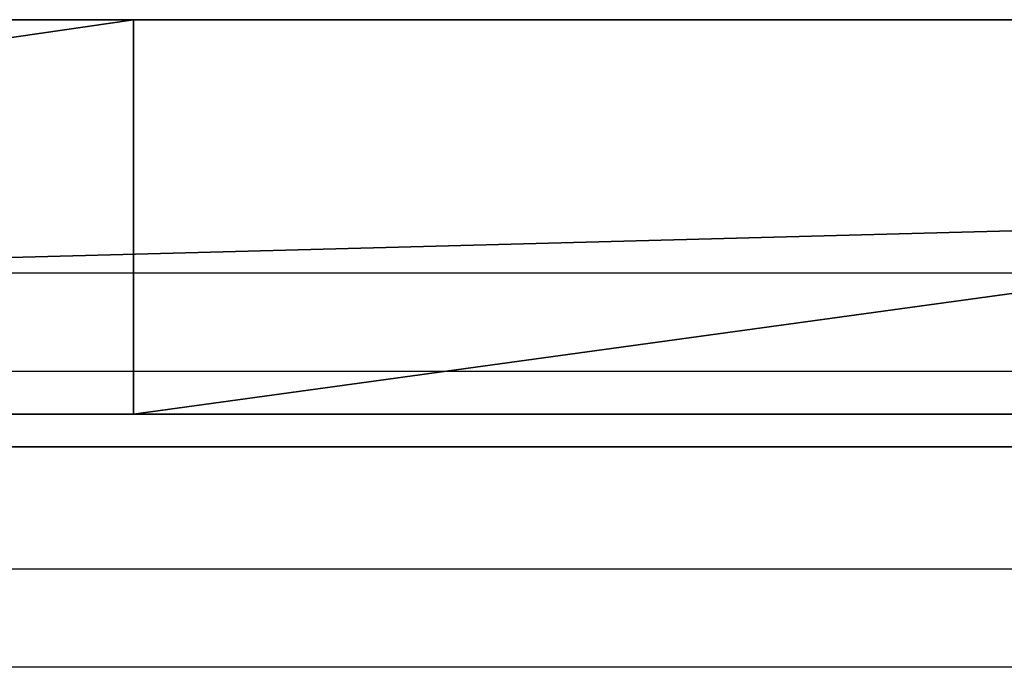
# Model space of a CAD drawing. Units: centimetres. Extents: x -324 to 324, y -238 to 236.
# Drawn here: x 124 to 127, y -80 to -78 of the extents above; entities that cross this region are included whole.
import ezdxf

# ---------------------------------------------------------------- set-up
doc = ezdxf.new("R2010")
doc.units = ezdxf.units.CM
doc.header["$LTSCALE"] = 2.54
doc.layers.get('0').update_dxf_attribs({"true_color": 0xff5454})
doc.layers.add('VP-EQ', color=7, linetype='Continuous', true_color=0x8a3492)

# ---------------------------------------------------------------- blocks, each defined once
blk = doc.blocks.new('Grupuj_95')
at = {"color": 0}
for p, q in [((43.8235, 0, 31.7951), (41.6167, 0, 36.661)), ((44.8454, 0, 21.4885), (41.8971, 0, 28.4986)), ((41.959, 0, 15.7878), (44.6086, 0, 19.056)), ((44.2873, 0, 13.9788), (42.4823, 0, 14.3384)), ((42.8137, 0, 57.0811), (43.5938, 0, 57.5767)), ((42.8516, 0, 42.6712), (43.9747, 0, 38.1035)), ((43.0716, 0, 46.727), (42.9412, 0, 46.6594)), ((42.9437, 0, 29.3485), (43.0912, 0, 29.3315)), ((43.0256, 0, 3.9035), (43.0319, 0, 4.0439)), ((43.0516, 0, 3.7654), (43.0256, 0, 3.9035)), ((43.0319, 0, 4.0439), (43.1671, 0, 4.5582)), ((43.1085, 0, 3.6369), (43.0516, 0, 3.7654)), ((43.1821, 0, 46.8238), (43.0716, 0, 46.727)), ((43.0912, 0, 29.3315), (43.2303, 0, 29.2794)), ((43.1934, 0, 3.5248), (43.1085, 0, 3.6369)), ((43.1671, 0, 4.5582), (43.2341, 0, 4.6886)), ((43.2662, 0, 46.9442), (43.1821, 0, 46.8238)), ((43.3016, 0, 3.4352), (43.1934, 0, 3.5248)), ((43.2303, 0, 29.2794), (43.3526, 0, 29.1952)), ((43.2341, 0, 4.6886), (43.3303, 0, 4.7992)), ((43.3191, 0, 47.0812), (43.2662, 0, 46.9442)), ((43.4274, 0, 3.3726), (43.3016, 0, 3.4352)), ((43.3378, 0, 47.2269), (43.3191, 0, 47.0812)), ((43.3303, 0, 4.7992), (43.4501, 0, 4.8837)), ((43.3602, 0, 50.7027), (43.3378, 0, 47.2269)), ((43.3526, 0, 29.1952), (43.4509, 0, 29.0839)), ((43.3707, 0, 50.7808), (43.3602, 0, 50.7027)), ((43.4006, 0, 50.8537), (43.3707, 0, 50.7808)), ((43.3991, 0, 53.7748), (43.4024, 0, 53.7016)), ((43.4344, 0, 54.2557), (43.3991, 0, 53.7748)), ((43.4479, 0, 50.9167), (43.4006, 0, 50.8537)), ((43.4024, 0, 53.7016), (43.4228, 0, 53.6311)), ((43.4228, 0, 53.6311), (43.4592, 0, 53.5674)), ((43.9756, 0, 3.2483), (43.4274, 0, 3.3726)), ((43.501, 0, 54.7708), (43.4344, 0, 54.2557)), ((43.5095, 0, 50.9658), (43.4479, 0, 50.9167)), ((43.4501, 0, 4.8837), (43.5866, 0, 4.9372)), ((43.4509, 0, 29.0839), (43.5195, 0, 28.9522)), ((43.4592, 0, 53.5674), (43.5096, 0, 53.5141)), ((43.5541, 0, 54.957), (43.501, 0, 54.7708)), ((43.5815, 0, 50.9977), (43.5095, 0, 50.9658)), ((43.5096, 0, 53.5141), (43.5711, 0, 53.4741)), ((43.5195, 0, 28.9522), (44.7106, 0, 25.7669)), ((43.5492, 0, 7.6413), (43.5709, 0, 8.867)), ((43.5682, 0, 7.4127), (43.5492, 0, 7.6413)), ((43.6408, 0, 55.13), (43.5541, 0, 54.957)), ((43.6365, 0, 7.1937), (43.5682, 0, 7.4127)), ((43.5709, 0, 8.867), (43.5917, 0, 9.0142)), ((43.5711, 0, 53.4741), (43.6402, 0, 53.4497)), ((43.6592, 0, 51.0105), (43.5815, 0, 50.9977)), ((43.5866, 0, 4.9372), (43.7319, 0, 4.9566)), ((43.5917, 0, 9.0142), (43.6474, 0, 9.1521)), ((43.5938, 0, 57.5767), (44.2582, 0, 57.7898)), ((43.7509, 0, 6.9949), (43.6365, 0, 7.1937)), ((43.6402, 0, 53.4497), (43.7132, 0, 53.4421)), ((43.758, 0, 55.2841), (43.6408, 0, 55.13)), ((43.6474, 0, 9.1521), (43.7349, 0, 9.2723)), ((44.0537, 0, 51.0245), (43.6592, 0, 51.0105)), ((43.7091, 0, 15.6995), (43.741, 0, 15.5756)), ((43.7097, 0, 15.8274), (43.7091, 0, 15.6995)), ((43.7428, 0, 15.9511), (43.7097, 0, 15.8274)), ((43.7132, 0, 53.4421), (44.0303, 0, 53.4472)), ((43.7319, 0, 4.9566), (43.8777, 0, 4.9407)), ((43.7349, 0, 9.2723), (43.8488, 0, 9.3679)), ((43.741, 0, 15.5756), (43.8033, 0, 15.4638)), ((43.8061, 0, 16.0622), (43.7428, 0, 15.9511)), ((43.9058, 0, 6.8257), (43.7509, 0, 6.9949)), ((43.9294, 0, 55.4178), (43.758, 0, 55.2841)), ((43.8033, 0, 15.4638), (43.892, 0, 15.3715)), ((44.2123, 0, 16.6008), (43.8061, 0, 16.0622)), ((43.9113, 0, 31.6462), (43.8235, 0, 31.7951)), ((43.8488, 0, 9.3679), (43.9825, 0, 9.433)), ((43.8777, 0, 4.9407), (44.098, 0, 4.9186)), ((43.892, 0, 15.3715), (44.0011, 0, 15.3047)), ((44.0938, 0, 6.6943), (43.9058, 0, 6.8257)), ((44.0287, 0, 31.5193), (43.9113, 0, 31.6462)), ((44.129, 0, 55.5038), (43.9294, 0, 55.4178)), ((43.9747, 0, 38.1035), (43.9798, 0, 38.0841)), ((44.5376, 0, 3.2603), (43.9756, 0, 3.2483)), ((43.9798, 0, 38.0841), (43.9862, 0, 38.0651)), ((43.9825, 0, 9.433), (44.128, 0, 9.4638)), ((43.9862, 0, 38.0651), (43.9939, 0, 38.0465)), ((43.9939, 0, 38.0465), (44.0028, 0, 38.0285)), ((44.0011, 0, 15.3047), (44.1236, 0, 15.2679)), ((44.0028, 0, 38.0285), (44.0128, 0, 38.0112)), ((44.0128, 0, 38.0112), (44.024, 0, 37.9945)), ((44.024, 0, 37.9945), (44.0363, 0, 37.9787)), ((44.1703, 0, 31.4203), (44.0287, 0, 31.5193)), ((44.0303, 0, 53.4472), (44.172, 0, 53.4382)), ((44.0363, 0, 37.9787), (44.0496, 0, 37.9636)), ((44.0496, 0, 37.9636), (44.0639, 0, 37.9496)), ((44.2034, 0, 51.0486), (44.0537, 0, 51.0245)), ((44.0639, 0, 37.9496), (44.0791, 0, 37.9365)), ((44.0791, 0, 37.9365), (44.0952, 0, 37.9244)), ((44.306, 0, 6.6071), (44.0938, 0, 6.6943)), ((44.0952, 0, 37.9244), (44.112, 0, 37.9134)), ((44.098, 0, 4.9186), (44.3166, 0, 4.9535)), ((44.112, 0, 37.9134), (44.1295, 0, 37.9036)), ((44.1236, 0, 15.2679), (44.5591, 0, 15.1958)), ((44.128, 0, 9.4638), (45.3581, 0, 9.5266)), ((44.3439, 0, 55.5364), (44.129, 0, 55.5038)), ((44.1295, 0, 37.9036), (44.1476, 0, 37.895)), ((44.1476, 0, 37.895), (44.1663, 0, 37.8876)), ((44.1663, 0, 37.8876), (44.1854, 0, 37.8815)), ((44.3297, 0, 31.3535), (44.1703, 0, 31.4203)), ((44.172, 0, 53.4382), (44.3077, 0, 53.3967)), ((44.1854, 0, 37.8815), (44.2049, 0, 37.8767)), ((44.3425, 0, 51.1089), (44.2034, 0, 51.0486)), ((44.2049, 0, 37.8767), (44.2247, 0, 37.8732)), ((44.2972, 0, 16.6886), (44.2123, 0, 16.6008)), ((44.2247, 0, 37.8732), (44.2446, 0, 37.871)), ((44.2446, 0, 37.871), (44.2647, 0, 37.8702)), ((44.2582, 0, 57.7898), (44.9531, 0, 57.853)), ((44.2647, 0, 37.8702), (44.2847, 0, 37.8707)), ((44.2847, 0, 37.8707), (44.3047, 0, 37.8725)), ((44.3524, 0, 13.9579), (44.2873, 0, 13.9788)), ((44.4008, 0, 16.7532), (44.2972, 0, 16.6886)), ((44.3047, 0, 37.8725), (44.3245, 0, 37.8757)), ((44.5096, 0, 6.5202), (44.306, 0, 6.6071)), ((44.3077, 0, 53.3967), (44.4301, 0, 53.325)), ((44.3166, 0, 4.9535), (44.5191, 0, 5.043)), ((44.3245, 0, 37.8757), (44.3441, 0, 37.8802)), ((44.4996, 0, 31.322), (44.3297, 0, 31.3535)), ((44.4624, 0, 51.2017), (44.3425, 0, 51.1089)), ((44.56, 0, 55.5134), (44.3439, 0, 55.5364)), ((44.3441, 0, 37.8802), (44.3633, 0, 37.886)), ((44.4111, 0, 13.9228), (44.3524, 0, 13.9579)), ((44.3633, 0, 37.886), (44.3821, 0, 37.893)), ((44.3821, 0, 37.893), (44.4004, 0, 37.9013)), ((44.4004, 0, 37.9013), (44.418, 0, 37.9108)), ((44.5169, 0, 16.7907), (44.4008, 0, 16.7532)), ((44.4603, 0, 13.8752), (44.4111, 0, 13.9228)), ((44.418, 0, 37.9108), (44.435, 0, 37.9215)), ((44.4301, 0, 53.325), (44.5327, 0, 53.2269)), ((44.435, 0, 37.9215), (44.4513, 0, 37.9333)), ((44.4513, 0, 37.9333), (44.4667, 0, 37.9461)), ((44.4975, 0, 13.8178), (44.4603, 0, 13.8752)), ((44.5558, 0, 51.3211), (44.4624, 0, 51.2017)), ((44.4667, 0, 37.9461), (44.4813, 0, 37.9599)), ((44.4813, 0, 37.9599), (44.4948, 0, 37.9747)), ((44.4948, 0, 37.9747), (44.5074, 0, 37.9904)), ((44.5207, 0, 13.7534), (44.4975, 0, 13.8178)), ((45.3216, 0, 31.2593), (44.4996, 0, 31.322)), ((44.5074, 0, 37.9904), (44.5189, 0, 38.0068)), ((44.6843, 0, 6.3842), (44.5096, 0, 6.5202)), ((44.6387, 0, 16.799), (44.5169, 0, 16.7907)), ((44.5189, 0, 38.0068), (44.5292, 0, 38.024)), ((44.5191, 0, 5.043), (44.6921, 0, 5.1812)), ((44.5287, 0, 13.6854), (44.5207, 0, 13.7534)), ((44.5316, 0, 12.561), (44.5287, 0, 13.6854)), ((44.5292, 0, 38.024), (44.5384, 0, 38.0419)), ((44.5585, 0, 12.35), (44.5316, 0, 12.561)), ((44.5327, 0, 53.2269), (44.6098, 0, 53.1077)), ((45.0799, 0, 3.4081), (44.5376, 0, 3.2603)), ((44.5384, 0, 38.0419), (44.5464, 0, 38.0603)), ((44.5464, 0, 38.0603), (44.5531, 0, 38.0792)), ((44.5531, 0, 38.0792), (44.5586, 0, 38.0985)), ((44.6168, 0, 51.4599), (44.5558, 0, 51.3211)), ((44.6363, 0, 12.152), (44.5585, 0, 12.35)), ((44.5586, 0, 38.0985), (44.5627, 0, 38.1182)), ((44.5591, 0, 15.1958), (44.686, 0, 15.1911)), ((44.7633, 0, 55.4365), (44.56, 0, 55.5134)), ((44.5627, 0, 38.1182), (44.8843, 0, 40.4276)), ((44.6086, 0, 19.056), (44.7635, 0, 19.2061)), ((44.6098, 0, 53.1077), (44.6573, 0, 52.974)), ((44.6417, 0, 51.6095), (44.6168, 0, 51.4599)), ((44.7604, 0, 11.9792), (44.6363, 0, 12.152)), ((44.7589, 0, 16.7776), (44.6387, 0, 16.799)), ((44.6677, 0, 52.2555), (44.6417, 0, 51.6095)), ((44.6573, 0, 52.974), (44.6726, 0, 52.8329)), ((44.6726, 0, 52.8329), (44.6677, 0, 52.2555)), ((44.8186, 0, 6.2081), (44.6843, 0, 6.3842)), ((44.686, 0, 15.1911), (44.8099, 0, 15.2186)), ((44.6921, 0, 5.1812), (44.824, 0, 5.359)), ((44.7106, 0, 25.7669), (44.7457, 0, 25.7001)), ((44.7457, 0, 25.7001), (44.7964, 0, 25.6441)), ((44.8703, 0, 16.7276), (44.7589, 0, 16.7776)), ((44.9231, 0, 11.8421), (44.7604, 0, 11.9792)), ((44.9404, 0, 55.3105), (44.7633, 0, 55.4365)), ((44.7635, 0, 19.2061), (44.9497, 0, 19.3149)), ((44.7657, 0, 7.9309), (44.7713, 0, 7.8801)), ((44.7679, 0, 8.0506), (44.7657, 0, 7.9309)), ((44.7752, 0, 8.1002), (44.7679, 0, 8.0506)), ((44.7713, 0, 7.8801), (44.7896, 0, 7.8324)), ((44.7945, 0, 8.1465), (44.7752, 0, 8.1002)), ((44.7896, 0, 7.8324), (44.8194, 0, 7.7908)), ((44.8247, 0, 8.1866), (44.7945, 0, 8.1465)), ((44.7964, 0, 25.6441), (44.8595, 0, 25.6026)), ((44.8099, 0, 15.2186), (44.923, 0, 15.2764)), ((44.9034, 0, 6.0037), (44.8186, 0, 6.2081)), ((44.8194, 0, 7.7908), (44.8588, 0, 7.7582)), ((44.824, 0, 5.359), (44.9063, 0, 5.5646)), ((44.864, 0, 8.2178), (44.8247, 0, 8.1866)), ((44.9245, 0, 21.3526), (44.8454, 0, 21.4885)), ((44.8588, 0, 7.7582), (44.9051, 0, 7.7366)), ((44.8595, 0, 25.6026), (44.9309, 0, 25.5782)), ((44.9098, 0, 8.2383), (44.864, 0, 8.2178)), ((44.9662, 0, 16.6521), (44.8703, 0, 16.7276)), ((44.8843, 0, 40.4276), (45.0084, 0, 42.2851)), ((44.9333, 0, 5.7843), (44.9034, 0, 6.0037)), ((44.9051, 0, 7.7366), (45.4161, 0, 7.5023)), ((44.9063, 0, 5.5646), (44.9333, 0, 5.7843)), ((44.9593, 0, 8.2467), (44.9098, 0, 8.2383)), ((44.923, 0, 15.2764), (45.0179, 0, 15.3608)), ((45.1144, 0, 11.7492), (44.9231, 0, 11.8421)), ((45.0358, 0, 21.2414), (44.9245, 0, 21.3526)), ((44.9309, 0, 25.5782), (45.0061, 0, 25.5723)), ((45.0799, 0, 55.1438), (44.9404, 0, 55.3105)), ((44.9497, 0, 19.3149), (45.1564, 0, 19.3764)), ((44.9531, 0, 57.853), (45.3313, 0, 57.7842)), ((45.372, 0, 8.2607), (44.9593, 0, 8.2467)), ((45.041, 0, 16.5557), (44.9662, 0, 16.6521)), ((45.0061, 0, 25.5723), (45.0805, 0, 25.5854)), ((45.0084, 0, 42.2851), (45.0474, 0, 42.4849)), ((45.0179, 0, 15.3608), (45.0884, 0, 15.4664)), ((45.1718, 0, 21.1624), (45.0358, 0, 21.2414)), ((45.0903, 0, 16.444), (45.041, 0, 16.5557)), ((45.0474, 0, 42.4849), (45.1349, 0, 42.6687)), ((45.5703, 0, 3.6828), (45.0799, 0, 3.4081)), ((45.106, 0, 55.0933), (45.0799, 0, 55.1438)), ((45.0805, 0, 25.5854), (45.1492, 0, 25.6167)), ((45.0884, 0, 15.4664), (45.1301, 0, 15.5864)), ((45.1109, 0, 16.3237), (45.0903, 0, 16.444)), ((45.1224, 0, 55.0388), (45.106, 0, 55.0933)), ((45.1401, 0, 15.713), (45.1109, 0, 16.3237)), ((45.3227, 0, 11.706), (45.1144, 0, 11.7492)), ((45.1286, 0, 54.9822), (45.1224, 0, 55.0388)), ((45.1307, 0, 54.7827), (45.1286, 0, 54.9822)), ((45.1301, 0, 15.5864), (45.1401, 0, 15.713)), ((45.15, 0, 54.6369), (45.1307, 0, 54.7827)), ((45.1349, 0, 42.6687), (45.2655, 0, 42.8248)), ((45.1492, 0, 25.6167), (45.2079, 0, 25.6641)), ((45.2036, 0, 54.5), (45.15, 0, 54.6369)), ((45.1564, 0, 19.3764), (45.3718, 0, 19.3869)), ((45.3235, 0, 21.1208), (45.1718, 0, 21.1624)), ((45.2885, 0, 54.3798), (45.2036, 0, 54.5)), ((45.2079, 0, 25.6641), (45.253, 0, 25.7247)), ((45.253, 0, 25.7247), (45.2814, 0, 25.7946)), ((45.2655, 0, 42.8248), (45.4309, 0, 42.9435)), ((45.2814, 0, 25.7946), (45.2916, 0, 25.8694)), ((45.3996, 0, 54.2835), (45.2885, 0, 54.3798)), ((45.2916, 0, 25.8694), (45.3209, 0, 29.264)), ((45.3209, 0, 29.264), (45.3401, 0, 29.4107)), ((45.9945, 0, 31.2732), (45.3216, 0, 31.2593)), ((45.5578, 0, 11.6871), (45.3227, 0, 11.706)), ((45.4808, 0, 21.1194), (45.3235, 0, 21.1208)), ((45.3313, 0, 57.7842), (45.6815, 0, 57.6258)), ((45.3401, 0, 29.4107), (45.394, 0, 29.5484)), ((45.3581, 0, 9.5266), (45.5019, 0, 9.5131)), ((45.3718, 0, 19.3869), (45.5835, 0, 19.3459)), ((45.5231, 0, 8.2801), (45.372, 0, 8.2607)), ((45.394, 0, 29.5484), (45.4796, 0, 29.6692)), ((45.5305, 0, 54.2166), (45.3996, 0, 54.2835)), ((45.4161, 0, 7.5023), (45.8551, 0, 7.1513)), ((45.4309, 0, 42.9435), (45.6207, 0, 43.0171)), ((45.4796, 0, 29.6692), (45.5916, 0, 29.7657)), ((45.7084, 0, 21.1469), (45.4808, 0, 21.1194)), ((45.5019, 0, 9.5131), (45.6385, 0, 9.4662)), ((45.6647, 0, 8.3364), (45.5231, 0, 8.2801)), ((45.6737, 0, 54.1829), (45.5305, 0, 54.2166)), ((45.7653, 0, 11.6956), (45.5578, 0, 11.6871)), ((45.9797, 0, 4.0681), (45.5703, 0, 3.6828)), ((45.5835, 0, 19.3459), (45.7794, 0, 19.2557)), ((45.5916, 0, 29.7657), (45.7236, 0, 29.8325)), ((45.6207, 0, 43.0171), (45.8229, 0, 43.0411)), ((45.6385, 0, 9.4662), (45.7603, 0, 9.3885)), ((45.7879, 0, 8.426), (45.6647, 0, 8.3364)), ((45.8208, 0, 54.1845), (45.6737, 0, 54.1829)), ((45.6815, 0, 57.6258), (45.9829, 0, 57.3874)), ((45.859, 0, 21.185), (45.7084, 0, 21.1469)), ((45.7236, 0, 29.8325), (45.8678, 0, 29.8655)), ((45.7603, 0, 9.3885), (45.8603, 0, 9.2842)), ((45.9647, 0, 11.7536), (45.7653, 0, 11.6956)), ((45.7794, 0, 19.2557), (45.9482, 0, 19.1214)), ((45.8851, 0, 8.5433), (45.7879, 0, 8.426)), ((45.9245, 0, 54.1982), (45.8208, 0, 54.1845)), ((45.8229, 0, 43.0411), (47.0458, 0, 43.0317)), ((45.8551, 0, 7.1513), (46.1961, 0, 6.7045)), ((45.9951, 0, 21.26), (45.859, 0, 21.185)), ((45.8603, 0, 9.2842), (45.9331, 0, 9.1594)), ((45.8678, 0, 29.8655), (46.0157, 0, 29.8628)), ((45.9501, 0, 8.681), (45.8851, 0, 8.5433)), ((46.067, 0, 54.235), (45.9245, 0, 54.1982)), ((45.9331, 0, 9.1594), (45.9744, 0, 9.021)), ((45.9482, 0, 19.1214), (46.0803, 0, 18.9509)), ((45.9791, 0, 8.8306), (45.9501, 0, 8.681)), ((46.1444, 0, 11.8576), (45.9647, 0, 11.7536)), ((45.9744, 0, 9.021), (45.9821, 0, 8.8767)), ((45.9821, 0, 8.8767), (45.9791, 0, 8.8306)), ((46.2835, 0, 4.541), (45.9797, 0, 4.0681))]:
    blk.add_line(p, q, dxfattribs=at)
mesh = blk.add_polyface(dxfattribs=at)
corners = [(45.9945, 0, 31.2732), (44.4996, 0, 31.322), (45.3216, 0, 31.2593), (46.1873, 0, 31.3006), (46.368, 0, 31.3732), (44.3297, 0, 31.3535), (44.1703, 0, 31.4203), (46.5261, 0, 31.4868), (44.0287, 0, 31.5193), (46.6525, 0, 31.6349), (43.9113, 0, 31.6462), (46.74, 0, 31.8088), (43.8235, 0, 31.7951), (41.6167, 0, 36.661), (46.7834, 0, 31.9986), (44.3821, 0, 37.893), (44.4004, 0, 37.9013), (44.418, 0, 37.9108), (44.435, 0, 37.9215), (44.4513, 0, 37.9333), (44.4667, 0, 37.9461), (44.4813, 0, 37.9599), (44.4948, 0, 37.9747), (47.8451, 0, 42.1373), (41.608, 0, 36.6791), (41.5982, 0, 36.6965), (41.5872, 0, 36.7132), (41.5752, 0, 36.7291), (41.5621, 0, 36.7442), (41.548, 0, 36.7584), (41.5331, 0, 36.7716), (41.5172, 0, 36.7839), (41.5006, 0, 36.795), (44.3633, 0, 37.886), (41.4833, 0, 36.805), (41.4654, 0, 36.8138), (41.4469, 0, 36.8214), (41.428, 0, 36.8278), (41.4086, 0, 36.8329), (41.389, 0, 36.8366), (41.3692, 0, 36.8391), (41.3492, 0, 36.8403), (44.3441, 0, 37.8802), (44.3245, 0, 37.8757), (44.3047, 0, 37.8725), (44.2847, 0, 37.8707), (44.2647, 0, 37.8702), (44.5074, 0, 37.9904), (44.5189, 0, 38.0068), (44.5292, 0, 38.024), (44.5384, 0, 38.0419), (44.5464, 0, 38.0603), (44.5531, 0, 38.0792), (44.5586, 0, 38.0985), (44.5627, 0, 38.1182), (44.8843, 0, 40.4276), (45.0084, 0, 42.2851), (47.8422, 0, 42.3298), (45.0474, 0, 42.4849), (47.7941, 0, 42.5162), (45.1349, 0, 42.6687), (47.7033, 0, 42.6859), (45.2655, 0, 42.8248), (47.575, 0, 42.8294), (45.4309, 0, 42.9435), (47.4165, 0, 42.9386), (47.2367, 0, 43.0073), (45.6207, 0, 43.0171), (47.0458, 0, 43.0317), (45.8229, 0, 43.0411), (40.2466, 0, 32.0846), (39.5264, 0, 32.0656), (40.0532, 0, 32.0624), (39.3399, 0, 32.0886), (40.4291, 0, 32.1523), (39.1637, 0, 32.1539), (40.5902, 0, 32.2616), (39.0073, 0, 32.258), (38.8791, 0, 32.3954), (40.7206, 0, 32.4062), (38.786, 0, 32.5586), (40.8127, 0, 32.5777), (38.733, 0, 32.7388), (40.8612, 0, 32.7663), (38.723, 0, 32.9264), (40.8633, 0, 32.961), (39.3151, 0, 42.3415), (40.8414, 0, 33.16), (40.8053, 0, 34.023), (40.8278, 0, 34.8863), (40.9087, 0, 35.7462), (41.0477, 0, 36.5986), (41.0523, 0, 36.6181), (41.0581, 0, 36.6372), (41.0652, 0, 36.6559), (41.0735, 0, 36.6741), (41.083, 0, 36.6917), (41.0936, 0, 36.7086), (41.1054, 0, 36.7248), (41.1182, 0, 36.7401), (41.132, 0, 36.7546), (41.1467, 0, 36.7681), (41.1623, 0, 36.7806), (41.1787, 0, 36.792), (41.1958, 0, 36.8023), (41.2136, 0, 36.8115), (41.2319, 0, 36.8194), (41.2507, 0, 36.8261), (41.27, 0, 36.8316), (41.2895, 0, 36.8357), (41.3093, 0, 36.8386), (41.3292, 0, 36.8401), (44.0639, 0, 37.9496), (44.0791, 0, 37.9365), (44.0952, 0, 37.9244), (44.112, 0, 37.9134), (44.1295, 0, 37.9036), (44.1476, 0, 37.895), (44.1663, 0, 37.8876), (44.1854, 0, 37.8815), (44.2049, 0, 37.8767), (44.2247, 0, 37.8732), (44.2446, 0, 37.871), (44.0496, 0, 37.9636), (44.0363, 0, 37.9787), (44.024, 0, 37.9945), (44.0128, 0, 38.0112), (44.0028, 0, 38.0285), (43.9939, 0, 38.0465), (43.9862, 0, 38.0651), (43.9798, 0, 38.0841), (43.9747, 0, 38.1035), (42.8516, 0, 42.6712), (39.3538, 0, 42.543), (39.4418, 0, 42.7283), (42.7767, 0, 42.8645), (39.5736, 0, 42.8855), (42.6552, 0, 43.0325), (39.7407, 0, 43.0045), (39.9323, 0, 43.0778), (42.4951, 0, 43.1641), (40.1305, 0, 43.126), (40.716, 0, 43.2247), (42.3068, 0, 43.2508), (41.3071, 0, 43.2816), (42.1027, 0, 43.2869), (41.9007, 0, 43.2963)]
mesh.append_faces([[corners[k] for k in face] for face in [(0, 1, 2), (67, 68, 69), (70, 71, 72), (144, 145, 146)]], dxfattribs={"vtx0": -1, "color": 0})
mesh.append_faces([[corners[k] for k in face] for face in [(1, 4, 5), (5, 4, 6), (6, 7, 8), (8, 9, 10), (10, 11, 12), (12, 11, 13), (15, 14, 16), (16, 14, 17), (17, 14, 18), (18, 14, 19), (19, 14, 20), (20, 14, 21), (21, 14, 22), (13, 15, 24), (24, 15, 25), (25, 15, 26), (26, 15, 27), (27, 15, 28), (28, 15, 29), (29, 15, 30), (30, 15, 31), (31, 15, 32), (32, 33, 34), (34, 33, 35), (35, 33, 36), (36, 33, 37), (37, 33, 38), (38, 33, 39), (39, 33, 40), (40, 33, 41), (22, 23, 47), (47, 23, 48), (48, 23, 49), (49, 23, 50), (50, 23, 51), (51, 23, 52), (52, 23, 53), (53, 23, 54), (54, 23, 55), (55, 23, 56), (56, 57, 58), (58, 59, 60), (60, 61, 62), (62, 63, 64), (64, 66, 67), (71, 70, 73), (73, 74, 75), (75, 76, 77), (77, 76, 78), (78, 79, 80), (80, 81, 82), (82, 83, 84), (84, 85, 86), (112, 41, 113), (113, 41, 114), (114, 41, 115), (115, 41, 116), (116, 41, 117), (117, 41, 118), (118, 41, 119), (119, 41, 120), (120, 41, 121), (121, 41, 122), (122, 41, 46), (86, 132, 133), (133, 132, 134), (134, 135, 136), (136, 137, 138), (138, 137, 139), (139, 140, 141), (141, 140, 142), (142, 143, 144)]], dxfattribs={"vtx0": -1, "vtx1": -1, "color": 0})
mesh.append_faces([[corners[k] for k in face] for face in [(13, 14, 15), (86, 41, 112)]], dxfattribs={"vtx0": -1, "vtx1": -1, "vtx2": -1, "color": 0})
mesh.append_faces([[corners[k] for k in face] for face in [(1, 0, 3), (1, 3, 4), (6, 4, 7), (8, 7, 9), (10, 9, 11), (13, 11, 14), (22, 14, 23), (32, 15, 33), (41, 33, 42), (41, 42, 43), (41, 43, 44), (41, 44, 45), (41, 45, 46), (56, 23, 57), (58, 57, 59), (60, 59, 61), (62, 61, 63), (64, 63, 65), (64, 65, 66), (67, 66, 68), (73, 70, 74), (75, 74, 76), (78, 76, 79), (80, 79, 81), (82, 81, 83), (84, 83, 85), (86, 85, 87), (86, 87, 88), (86, 88, 89), (86, 89, 90), (86, 90, 91), (86, 91, 92), (86, 92, 93), (86, 93, 94), (86, 94, 95), (86, 95, 96), (86, 96, 97), (86, 97, 98), (86, 98, 99), (86, 99, 100), (86, 100, 101), (86, 101, 102), (86, 102, 103), (86, 103, 104), (86, 104, 105), (86, 105, 106), (86, 106, 107), (86, 107, 108), (86, 108, 109), (86, 109, 110), (86, 110, 111), (86, 111, 41), (86, 112, 123), (86, 123, 124), (86, 124, 125), (86, 125, 126), (86, 126, 127), (86, 127, 128), (86, 128, 129), (86, 129, 130), (86, 130, 131), (86, 131, 132), (134, 132, 135), (136, 135, 137), (139, 137, 140), (142, 140, 143), (144, 143, 145)]], dxfattribs={"vtx0": -1, "vtx2": -1, "color": 0})
mesh = blk.add_polyface(dxfattribs=at)
corners = [(44.0303, 0, 53.4472), (43.7132, 0, 53.4421), (44.172, 0, 53.4382), (45.8208, 0, 54.1845), (45.5305, 0, 54.2166), (45.6737, 0, 54.1829), (45.9245, 0, 54.1982), (46.067, 0, 54.235), (45.3996, 0, 54.2835), (46.1965, 0, 54.3049), (45.2885, 0, 54.3798), (46.3056, 0, 54.4037), (45.2036, 0, 54.5), (46.3878, 0, 54.5258), (45.15, 0, 54.6369), (46.4384, 0, 54.664), (45.1307, 0, 54.7827), (46.4543, 0, 54.8103), (45.1286, 0, 54.9822), (46.4357, 0, 56.3519), (45.1224, 0, 55.0388), (45.106, 0, 55.0933), (45.0799, 0, 55.1438), (44.9404, 0, 55.3105), (44.7633, 0, 55.4365), (44.56, 0, 55.5134), (44.3439, 0, 55.5364), (41.7583, 0, 55.5827), (42.1878, 0, 56.4011), (46.3716, 0, 56.7308), (42.8137, 0, 57.0811), (46.2176, 0, 57.083), (43.5938, 0, 57.5767), (45.9829, 0, 57.3874), (45.6815, 0, 57.6258), (44.2582, 0, 57.7898), (45.3313, 0, 57.7842), (44.9531, 0, 57.853), (42.7985, 0, 46.625), (42.1124, 0, 46.5621), (42.2566, 0, 46.5618), (41.9723, 0, 46.5963), (41.8441, 0, 46.6624), (42.9412, 0, 46.6594), (43.0716, 0, 46.727), (41.735, 0, 46.7568), (43.1821, 0, 46.8238), (41.6512, 0, 46.8742), (43.2662, 0, 46.9442), (41.5972, 0, 47.0079), (43.3191, 0, 47.0812), (41.5762, 0, 47.1506), (43.3378, 0, 47.2269), (41.4777, 0, 50.6721), (43.3602, 0, 50.7027), (41.4652, 0, 50.7511), (43.3707, 0, 50.7808), (41.4328, 0, 50.8243), (43.4006, 0, 50.8537), (41.3828, 0, 50.8868), (43.4479, 0, 50.9167), (41.3185, 0, 50.9344), (43.5095, 0, 50.9658), (41.2441, 0, 50.9639), (41.1646, 0, 50.9734), (43.5815, 0, 50.9977), (40.7613, 0, 50.9899), (40.614, 0, 51.0488), (43.6592, 0, 51.0105), (44.0537, 0, 51.0245), (44.2034, 0, 51.0486), (44.3425, 0, 51.1089), (40.487, 0, 51.1438), (44.4624, 0, 51.2017), (40.3887, 0, 51.2683), (44.5558, 0, 51.3211), (40.3258, 0, 51.4139), (44.6168, 0, 51.4599), (40.3026, 0, 51.5708), (44.6417, 0, 51.6095), (40.2828, 0, 52.7644), (44.6677, 0, 52.2555), (44.6726, 0, 52.8329), (40.3001, 0, 52.9189), (44.6573, 0, 52.974), (40.3559, 0, 53.064), (44.6098, 0, 53.1077), (40.4465, 0, 53.1904), (44.5327, 0, 53.2269), (40.5662, 0, 53.2897), (44.4301, 0, 53.325), (40.7071, 0, 53.3555), (44.3077, 0, 53.3967), (40.86, 0, 53.3836), (41.3103, 0, 53.4078), (41.3813, 0, 53.4203), (41.4472, 0, 53.4493), (43.6402, 0, 53.4497), (41.5044, 0, 53.4933), (43.5711, 0, 53.4741), (43.5096, 0, 53.5141), (41.5494, 0, 53.5496), (43.4592, 0, 53.5674), (41.5796, 0, 53.615), (43.4228, 0, 53.6311), (41.5934, 0, 53.6858), (43.4024, 0, 53.7016), (41.5899, 0, 53.7578), (43.3991, 0, 53.7748), (41.5545, 0, 54.6813), (43.4344, 0, 54.2557), (43.501, 0, 54.7708), (43.5541, 0, 54.957), (43.6408, 0, 55.13), (43.758, 0, 55.2841), (43.9294, 0, 55.4178), (44.129, 0, 55.5038), (40.9188, 0, 50.9709)]
mesh.append_faces([[corners[k] for k in face] for face in [(3, 4, 5), (35, 36, 37), (38, 39, 40)]], dxfattribs={"vtx0": -1, "color": 0})
mesh.append_faces([[corners[k] for k in face] for face in [(4, 7, 8), (8, 9, 10), (10, 11, 12), (12, 13, 14), (14, 15, 16), (16, 17, 18), (18, 19, 20), (20, 19, 21), (21, 19, 22), (22, 19, 23), (23, 19, 24), (24, 19, 25), (25, 19, 26), (27, 19, 28), (28, 29, 30), (30, 31, 32), (32, 34, 35), (39, 38, 41), (41, 38, 42), (42, 44, 45), (45, 46, 47), (47, 48, 49), (49, 50, 51), (51, 52, 53), (53, 54, 55), (55, 56, 57), (57, 58, 59), (59, 60, 61), (61, 62, 63), (63, 62, 64), (66, 65, 67), (67, 71, 72), (72, 73, 74), (74, 75, 76), (76, 77, 78), (78, 79, 80), (80, 82, 83), (83, 84, 85), (85, 86, 87), (87, 88, 89), (89, 90, 91), (91, 92, 93), (93, 92, 94), (94, 2, 95), (95, 2, 96), (96, 97, 98), (98, 100, 101), (101, 102, 103), (103, 104, 105), (105, 106, 107), (107, 108, 109), (109, 111, 27)]], dxfattribs={"vtx0": -1, "vtx1": -1, "color": 0})
mesh.append_faces([[corners[k] for k in face] for face in [(26, 19, 27), (64, 65, 66), (96, 2, 1)]], dxfattribs={"vtx0": -1, "vtx1": -1, "vtx2": -1, "color": 0})
mesh.append_faces([[corners[k] for k in face] for face in [(4, 3, 6), (4, 6, 7), (8, 7, 9), (10, 9, 11), (12, 11, 13), (14, 13, 15), (16, 15, 17), (18, 17, 19), (28, 19, 29), (30, 29, 31), (32, 31, 33), (32, 33, 34), (35, 34, 36), (42, 38, 43), (42, 43, 44), (45, 44, 46), (47, 46, 48), (49, 48, 50), (51, 50, 52), (53, 52, 54), (55, 54, 56), (57, 56, 58), (59, 58, 60), (61, 60, 62), (64, 62, 65), (67, 65, 68), (67, 68, 69), (67, 69, 70), (67, 70, 71), (72, 71, 73), (74, 73, 75), (76, 75, 77), (78, 77, 79), (80, 79, 81), (80, 81, 82), (83, 82, 84), (85, 84, 86), (87, 86, 88), (89, 88, 90), (91, 90, 92), (94, 92, 2), (96, 1, 97), (98, 97, 99), (98, 99, 100), (101, 100, 102), (103, 102, 104), (105, 104, 106), (107, 106, 108), (109, 108, 110), (109, 110, 111), (27, 111, 112), (27, 112, 113), (27, 113, 114), (27, 114, 115), (27, 115, 116), (27, 116, 26)]], dxfattribs={"vtx0": -1, "vtx2": -1, "color": 0})
mesh.append_faces([[corners[k] for k in face] for face in [(0, 1, 2)]], dxfattribs={"vtx1": -1, "color": 0})
mesh.append_faces([[corners[k] for k in face] for face in [(66, 117, 64)]], dxfattribs={"vtx2": -1, "color": 0})
mesh = blk.add_polyface(dxfattribs=at)
corners = [(45.7653, 0, 11.6956), (45.3227, 0, 11.706), (45.5578, 0, 11.6871), (45.9647, 0, 11.7536), (45.1144, 0, 11.7492), (44.9231, 0, 11.8421), (46.1444, 0, 11.8576), (44.7604, 0, 11.9792), (46.2939, 0, 12.0018), (44.6363, 0, 12.152), (46.4045, 0, 12.1775), (44.5585, 0, 12.35), (46.4698, 0, 12.3747), (44.5316, 0, 12.561), (46.4859, 0, 12.5817), (44.5287, 0, 13.6854), (46.4438, 0, 13.5488), (46.4486, 0, 13.6166), (46.4685, 0, 13.6815), (46.5025, 0, 13.7404), (44.5207, 0, 13.7534), (46.5488, 0, 13.79), (44.4975, 0, 13.8178), (46.6052, 0, 13.828), (44.4603, 0, 13.8752), (46.6686, 0, 13.8523), (46.7359, 0, 13.8617), (46.7805, 0, 13.8629), (46.9891, 0, 13.8929), (44.4111, 0, 13.9228), (47.185, 0, 13.9706), (44.3524, 0, 13.9579), (44.2873, 0, 13.9788), (47.3575, 0, 14.0917), (42.4823, 0, 14.3384), (47.4971, 0, 14.2497), (47.5961, 0, 14.4357), (42.2638, 0, 14.412), (42.0712, 0, 14.5388), (47.6491, 0, 14.6397), (41.9171, 0, 14.7103), (47.6533, 0, 14.8505), (41.8116, 0, 14.9154), (47.6528, 0, 14.8547), (47.6003, 0, 15.0815), (41.7617, 0, 15.1405), (44.686, 0, 15.1911), (47.4914, 0, 15.2873), (44.8099, 0, 15.2186), (44.923, 0, 15.2764), (45.0179, 0, 15.3608), (47.3333, 0, 15.4582), (45.0884, 0, 15.4664), (47.1366, 0, 15.5829), (45.1301, 0, 15.5864), (46.9146, 0, 15.6529), (45.1401, 0, 15.713), (46.6137, 0, 15.6657), (46.682, 0, 15.6637), (46.5477, 0, 15.6832), (46.4874, 0, 15.7151), (45.1109, 0, 16.3237), (46.4358, 0, 15.7598), (46.3957, 0, 15.8151), (46.3691, 0, 15.8779), (46.3574, 0, 15.9452), (46.2062, 0, 18.5416), (45.0903, 0, 16.444), (45.041, 0, 16.5557), (44.9662, 0, 16.6521), (44.8703, 0, 16.7276), (44.7589, 0, 16.7776), (44.6387, 0, 16.799), (44.5591, 0, 15.1958), (41.7707, 0, 15.371), (44.1236, 0, 15.2679), (44.0011, 0, 15.3047), (43.892, 0, 15.3715), (41.8379, 0, 15.5915), (43.8033, 0, 15.4638), (43.741, 0, 15.5756), (43.7091, 0, 15.6995), (41.959, 0, 15.7878), (43.7097, 0, 15.8274), (43.7428, 0, 15.9511), (44.6086, 0, 19.056), (43.8061, 0, 16.0622), (44.2123, 0, 16.6008), (44.2972, 0, 16.6886), (44.4008, 0, 16.7532), (44.5169, 0, 16.7907), (46.1679, 0, 18.7538), (46.0803, 0, 18.9509), (45.9482, 0, 19.1214), (44.7635, 0, 19.2061), (45.7794, 0, 19.2557), (44.9497, 0, 19.3149), (45.5835, 0, 19.3459), (45.1564, 0, 19.3764), (45.3718, 0, 19.3869)]
mesh.append_faces([[corners[k] for k in face] for face in [(0, 1, 2), (57, 55, 58), (98, 97, 99)]], dxfattribs={"vtx0": -1, "color": 0})
mesh.append_faces([[corners[k] for k in face] for face in [(1, 3, 4), (4, 3, 5), (5, 6, 7), (7, 8, 9), (9, 10, 11), (11, 12, 13), (13, 14, 15), (15, 19, 20), (20, 21, 22), (22, 23, 24), (24, 28, 29), (29, 30, 31), (31, 30, 32), (32, 33, 34), (34, 36, 37), (37, 36, 38), (38, 39, 40), (40, 41, 42), (42, 44, 45), (46, 47, 48), (48, 47, 49), (49, 47, 50), (50, 51, 52), (52, 53, 54), (54, 55, 56), (56, 60, 61), (61, 66, 67), (67, 66, 68), (68, 66, 69), (69, 66, 70), (70, 66, 71), (71, 66, 72), (45, 73, 74), (73, 45, 46), (74, 77, 78), (78, 81, 82), (82, 84, 85), (85, 93, 94), (94, 95, 96), (96, 97, 98)]], dxfattribs={"vtx0": -1, "vtx1": -1, "color": 0})
mesh.append_faces([[corners[k] for k in face] for face in [(45, 44, 46), (56, 55, 57), (85, 72, 66)]], dxfattribs={"vtx0": -1, "vtx1": -1, "vtx2": -1, "color": 0})
mesh.append_faces([[corners[k] for k in face] for face in [(1, 0, 3), (5, 3, 6), (7, 6, 8), (9, 8, 10), (11, 10, 12), (13, 12, 14), (15, 14, 16), (15, 16, 17), (15, 17, 18), (15, 18, 19), (20, 19, 21), (22, 21, 23), (24, 23, 25), (24, 25, 26), (24, 26, 27), (24, 27, 28), (29, 28, 30), (32, 30, 33), (34, 33, 35), (34, 35, 36), (38, 36, 39), (40, 39, 41), (42, 41, 43), (42, 43, 44), (46, 44, 47), (50, 47, 51), (52, 51, 53), (54, 53, 55), (56, 57, 59), (56, 59, 60), (61, 60, 62), (61, 62, 63), (61, 63, 64), (61, 64, 65), (61, 65, 66), (74, 73, 75), (74, 75, 76), (74, 76, 77), (78, 77, 79), (78, 79, 80), (78, 80, 81), (82, 81, 83), (82, 83, 84), (85, 84, 86), (85, 86, 87), (85, 87, 88), (85, 88, 89), (85, 89, 90), (85, 90, 72), (85, 66, 91), (85, 91, 92), (85, 92, 93), (94, 93, 95), (96, 95, 97)]], dxfattribs={"vtx0": -1, "vtx2": -1, "color": 0})
mesh = blk.add_polyface(dxfattribs=at)
corners = [(46.2361, 0, 21.6471), (45.0805, 0, 25.5854), (45.0061, 0, 25.5723), (45.1492, 0, 25.6167), (45.2079, 0, 25.6641), (45.253, 0, 25.7247), (47.5284, 0, 29.0133), (45.2814, 0, 25.7946), (45.2916, 0, 25.8694), (45.3209, 0, 29.264), (47.5366, 0, 29.1526), (47.513, 0, 29.2901), (45.3401, 0, 29.4107), (47.4587, 0, 29.4187), (45.394, 0, 29.5484), (47.3766, 0, 29.5316), (47.271, 0, 29.6228), (45.4796, 0, 29.6692), (47.1475, 0, 29.6877), (45.5916, 0, 29.7657), (47.0124, 0, 29.7228), (46.0157, 0, 29.8628), (45.7236, 0, 29.8325), (45.8678, 0, 29.8655), (45.7084, 0, 21.1469), (45.3235, 0, 21.1208), (45.4808, 0, 21.1194), (45.1718, 0, 21.1624), (45.859, 0, 21.185), (45.0358, 0, 21.2414), (45.9951, 0, 21.26), (44.9245, 0, 21.3526), (46.1079, 0, 21.3668), (44.8454, 0, 21.4885), (46.19, 0, 21.4987), (41.8971, 0, 28.4986), (44.7964, 0, 25.6441), (44.8595, 0, 25.6026), (44.9309, 0, 25.5782), (44.7457, 0, 25.7001), (44.7106, 0, 25.7669), (43.5195, 0, 28.9522), (41.8565, 0, 28.6422), (41.852, 0, 28.7913), (41.8838, 0, 28.9371), (41.9501, 0, 29.0708), (43.4509, 0, 29.0839), (42.0468, 0, 29.1844), (43.3526, 0, 29.1952), (42.1682, 0, 29.2711), (43.2303, 0, 29.2794), (42.3071, 0, 29.3257), (43.0912, 0, 29.3315), (42.455, 0, 29.3451), (42.9437, 0, 29.3485)]
mesh.append_faces([[corners[k] for k in face] for face in [(22, 21, 23), (24, 25, 26), (53, 52, 54)]], dxfattribs={"vtx0": -1, "color": 0})
mesh.append_faces([[corners[k] for k in face] for face in [(1, 0, 3), (3, 0, 4), (4, 0, 5), (5, 6, 7), (7, 6, 8), (8, 6, 9), (9, 11, 12), (12, 13, 14), (14, 16, 17), (17, 18, 19), (19, 21, 22), (25, 24, 27), (27, 28, 29), (29, 30, 31), (31, 32, 33), (33, 34, 35), (36, 0, 37), (37, 0, 38), (38, 0, 2), (35, 41, 42), (42, 41, 43), (43, 41, 44), (44, 41, 45), (45, 46, 47), (47, 48, 49), (49, 50, 51), (51, 52, 53)]], dxfattribs={"vtx0": -1, "vtx1": -1, "color": 0})
mesh.append_faces([[corners[k] for k in face] for face in [(35, 0, 36)]], dxfattribs={"vtx0": -1, "vtx1": -1, "vtx2": -1, "color": 0})
mesh.append_faces([[corners[k] for k in face] for face in [(0, 1, 2), (5, 0, 6), (9, 6, 10), (9, 10, 11), (12, 11, 13), (14, 13, 15), (14, 15, 16), (17, 16, 18), (19, 18, 20), (19, 20, 21), (27, 24, 28), (29, 28, 30), (31, 30, 32), (33, 32, 34), (35, 34, 0), (35, 36, 39), (35, 39, 40), (35, 40, 41), (45, 41, 46), (47, 46, 48), (49, 48, 50), (51, 50, 52)]], dxfattribs={"vtx0": -1, "vtx2": -1, "color": 0})
mesh = blk.add_polyface(dxfattribs=at)
corners = [(44.5376, 0, 3.2603), (43.4274, 0, 3.3726), (43.9756, 0, 3.2483), (45.0799, 0, 3.4081), (43.3016, 0, 3.4352), (45.5703, 0, 3.6828), (43.1934, 0, 3.5248), (43.1085, 0, 3.6369), (43.0516, 0, 3.7654), (45.9797, 0, 4.0681), (43.0256, 0, 3.9035), (43.0319, 0, 4.0439), (43.1671, 0, 4.5582), (46.2835, 0, 4.541), (46.4638, 0, 5.0734), (43.2341, 0, 4.6886), (43.3303, 0, 4.7992), (44.098, 0, 4.9186), (43.4501, 0, 4.8837), (44.3166, 0, 4.9535), (44.5191, 0, 5.043), (44.6921, 0, 5.1812), (46.5098, 0, 5.6336), (44.824, 0, 5.359), (44.9063, 0, 5.5646), (44.9333, 0, 5.7843), (46.4187, 0, 6.1883), (44.9034, 0, 6.0037), (44.8186, 0, 6.2081), (46.1961, 0, 6.7045), (44.6843, 0, 6.3842), (44.5096, 0, 6.5202), (44.306, 0, 6.6071), (44.0938, 0, 6.6943), (43.9058, 0, 6.8257), (45.8551, 0, 7.1513), (43.7509, 0, 6.9949), (43.6365, 0, 7.1937), (45.4161, 0, 7.5023), (43.5682, 0, 7.4127), (43.5492, 0, 7.6413), (44.9051, 0, 7.7366), (44.8588, 0, 7.7582), (44.8194, 0, 7.7908), (43.5709, 0, 8.867), (44.7896, 0, 7.8324), (44.7713, 0, 7.8801), (44.7657, 0, 7.9309), (44.7679, 0, 8.0506), (44.7752, 0, 8.1002), (44.7945, 0, 8.1465), (44.8247, 0, 8.1866), (44.864, 0, 8.2178), (44.9098, 0, 8.2383), (44.9593, 0, 8.2467), (45.372, 0, 8.2607), (45.5231, 0, 8.2801), (45.6647, 0, 8.3364), (45.7879, 0, 8.426), (45.8851, 0, 8.5433), (45.9501, 0, 8.681), (45.9791, 0, 8.8306), (45.9821, 0, 8.8767), (43.5917, 0, 9.0142), (45.9744, 0, 9.021), (43.6474, 0, 9.1521), (45.9331, 0, 9.1594), (43.7349, 0, 9.2723), (45.8603, 0, 9.2842), (43.8488, 0, 9.3679), (45.7603, 0, 9.3885), (43.9825, 0, 9.433), (45.6385, 0, 9.4662), (44.128, 0, 9.4638), (45.3581, 0, 9.5266), (45.5019, 0, 9.5131), (43.5866, 0, 4.9372), (43.8777, 0, 4.9407), (43.7319, 0, 4.9566)]
mesh.append_faces([[corners[k] for k in face] for face in [(0, 1, 2), (74, 72, 75), (76, 77, 78)]], dxfattribs={"vtx0": -1, "color": 0})
mesh.append_faces([[corners[k] for k in face] for face in [(1, 3, 4), (4, 5, 6), (6, 5, 7), (7, 5, 8), (8, 9, 10), (10, 9, 11), (11, 9, 12), (12, 14, 15), (15, 14, 16), (16, 17, 18), (17, 14, 19), (19, 14, 20), (20, 14, 21), (21, 22, 23), (23, 22, 24), (24, 22, 25), (25, 26, 27), (27, 26, 28), (28, 29, 30), (30, 29, 31), (31, 29, 32), (32, 29, 33), (33, 29, 34), (34, 35, 36), (36, 35, 37), (37, 38, 39), (39, 38, 40), (40, 43, 44), (44, 62, 63), (63, 64, 65), (65, 66, 67), (67, 68, 69), (69, 70, 71), (71, 72, 73), (73, 72, 74)]], dxfattribs={"vtx0": -1, "vtx1": -1, "color": 0})
mesh.append_faces([[corners[k] for k in face] for face in [(16, 14, 17)]], dxfattribs={"vtx0": -1, "vtx1": -1, "vtx2": -1, "color": 0})
mesh.append_faces([[corners[k] for k in face] for face in [(1, 0, 3), (4, 3, 5), (8, 5, 9), (12, 9, 13), (12, 13, 14), (21, 14, 22), (25, 22, 26), (28, 26, 29), (34, 29, 35), (37, 35, 38), (40, 38, 41), (40, 41, 42), (40, 42, 43), (44, 43, 45), (44, 45, 46), (44, 46, 47), (44, 47, 48), (44, 48, 49), (44, 49, 50), (44, 50, 51), (44, 51, 52), (44, 52, 53), (44, 53, 54), (44, 54, 55), (44, 55, 56), (44, 56, 57), (44, 57, 58), (44, 58, 59), (44, 59, 60), (44, 60, 61), (44, 61, 62), (63, 62, 64), (65, 64, 66), (67, 66, 68), (69, 68, 70), (71, 70, 72), (17, 76, 18), (76, 17, 77)]], dxfattribs={"vtx0": -1, "vtx2": -1, "color": 0})
blk = doc.blocks.new('Grupuj_96')
at = {"color": 18, "true_color": 0x010101}
for p, q in [((80.5541, 1.2, 67.9401), (35.4556, 1.2, 67.1605)), ((80.5541, 1.2, 67.9401), (35.4556, 1.2, 67.1605)), ((45.4611, 1.2, 1.0936), (53.7482, 1.2, 4.6819)), ((45.4611, 1.2, 1.0936), (53.7482, 1.2, 4.6819)), ((53.7482, 1.2, 4.6819), (62.4865, 1.2, 1.0919)), ((53.7482, 0, 4.6819), (53.7482, 1.2, 4.6819)), ((53.7482, 0, 4.6819), (53.7482, 1.2, 4.6819)), ((53.7482, 1.2, 4.6819), (62.4865, 1.2, 1.0919)), ((80.5541, 0, 67.9401), (35.4556, 0, 67.1605)), ((80.5541, 0, 67.9401), (35.4556, 0, 67.1605)), ((45.4611, 0, 1.0936), (53.7482, 0, 4.6819)), ((45.4611, 0, 1.0936), (53.7482, 0, 4.6819)), ((53.7482, 0, 4.6819), (62.4865, 0, 1.0919)), ((53.7482, 0, 4.6819), (62.4865, 0, 1.0919))]:
    blk.add_line(p, q, dxfattribs=at)
at = {"color": 0}
mesh = blk.add_polyface(dxfattribs=at)
corners = [(2.8428, 1.2, 3.5047), (53.7482, 1.2, 4.6819), (45.4611, 1.2, 1.0936), (0.8361, 1.2, 10.1523), (0, 1.2, 67.3436), (35.4556, 1.2, 67.1605), (1.2911, 1.2, 26.2325), (18.7674, 1.2, 67.8603), (27.3959, 1.2, 71.024), (62.4865, 1.2, 1.0919), (80.5541, 1.2, 67.9401), (81.2091, 1.2), (7.0303, 1.2, 19.8612)]
mesh.append_faces([[corners[k] for k in face] for face in [(0, 1, 2), (5, 7, 8), (9, 10, 11)]], dxfattribs={"vtx0": -1, "color": 0})
mesh.append_faces([[corners[k] for k in face] for face in [(4, 5, 6), (10, 6, 5)]], dxfattribs={"vtx0": -1, "vtx1": -1, "color": 0})
mesh.append_faces([[corners[k] for k in face] for face in [(10, 1, 3)]], dxfattribs={"vtx0": -1, "vtx1": -1, "vtx2": -1, "color": 0})
mesh.append_faces([[corners[k] for k in face] for face in [(1, 0, 3), (5, 4, 7), (10, 9, 1), (10, 3, 12), (10, 12, 6)]], dxfattribs={"vtx0": -1, "vtx2": -1, "color": 0})
at = {"color": 18, "true_color": 0x010101}
mesh = blk.add_polyface(dxfattribs=at)
corners = [(35.4556, 0, 67.1605), (80.5541, 1.2, 67.9401), (35.4556, 1.2, 67.1605), (80.5541, 0, 67.9401)]
mesh.append_faces([[corners[k] for k in face] for face in [(0, 1, 2), (1, 0, 3)]], dxfattribs={"vtx0": -1, "color": 18})
mesh = blk.add_polyface(dxfattribs=at)
corners = [(53.7482, 1.2, 4.6819), (45.4611, 0, 1.0936), (45.4611, 1.2, 1.0936), (53.7482, 0, 4.6819)]
mesh.append_faces([[corners[k] for k in face] for face in [(0, 1, 2), (1, 0, 3)]], dxfattribs={"vtx0": -1, "color": 18})
mesh = blk.add_polyface(dxfattribs=at)
corners = [(62.4865, 1.2, 1.0919), (53.7482, 0, 4.6819), (53.7482, 1.2, 4.6819), (62.4865, 0, 1.0919)]
mesh.append_faces([[corners[k] for k in face] for face in [(0, 1, 2), (1, 0, 3)]], dxfattribs={"vtx0": -1, "color": 18})
at = {"color": 0}
mesh = blk.add_polyface(dxfattribs=at)
corners = [(53.7482, 0, 4.6819), (2.8428, 0, 3.5047), (45.4611, 0, 1.0936), (0.8361, 0, 10.1523), (80.5541, 0, 67.9401), (62.4865, 0, 1.0919), (81.2091, 0), (7.0303, 0, 19.8612), (1.2911, 0, 26.2325), (35.4556, 0, 67.1605), (0, 0, 67.3436), (18.7674, 0, 67.8603), (27.3959, 0, 71.024)]
mesh.append_faces([[corners[k] for k in face] for face in [(0, 1, 2), (4, 5, 6), (11, 9, 12)]], dxfattribs={"vtx0": -1, "color": 0})
mesh.append_faces([[corners[k] for k in face] for face in [(1, 0, 3), (5, 4, 0), (3, 4, 7), (7, 4, 8), (10, 9, 11)]], dxfattribs={"vtx0": -1, "vtx1": -1, "color": 0})
mesh.append_faces([[corners[k] for k in face] for face in [(0, 4, 3)]], dxfattribs={"vtx0": -1, "vtx1": -1, "vtx2": -1, "color": 0})
mesh.append_faces([[corners[k] for k in face] for face in [(8, 4, 9), (9, 10, 8)]], dxfattribs={"vtx0": -1, "vtx2": -1, "color": 0})
blk = doc.blocks.new('Komponent_3')
at = {"color": 117, "true_color": 0x236c5a}
blk.add_blockref('Grupuj_96', (0, 0.1), dxfattribs=at)
at = {"color": 18, "true_color": 0x010101}
blk.add_blockref('Grupuj_95', (10.4172, 0, 5.1064), dxfattribs=at)
blk = doc.blocks.new('literkiC11Q_WOODEN_LOW')
at = {"color": 0}
blk.add_blockref('Komponent_3', (0.0087, -0.1), dxfattribs=at)
blk = doc.blocks.new('RC1437_')
at = {"color": 7, "linetype": 'Continuous', "lineweight": 25}
for p, q in [((484.7521, 292.8936), (522.7083, 292.8936)), ((529.1762, 292.5936), (484.7469, 292.5936)), ((484.7469, 291.9936), (529.1762, 291.9936)), ((529.1814, 291.6936), (484.7521, 291.6936))]:
    blk.add_line(p, q, dxfattribs=at)
blk = doc.blocks.new('RC1437_2D')
at = {"layer": 'VP-EQ', "color": 0}
blk.add_blockref('RC1437_', (0, 0), dxfattribs=at)

msp = doc.modelspace()

# ---------------------------------------------------------------- block references
at = {"color": 0}
msp.add_blockref('literkiC11Q_WOODEN_LOW', (70.9088, -79.5809, 28.7746), dxfattribs=at)
at = {"layer": 'VP-EQ', "color": 0}
msp.add_blockref('RC1437_2D', (-377.9278, -372.0449), dxfattribs=at)

doc.saveas('drawing.dxf')
